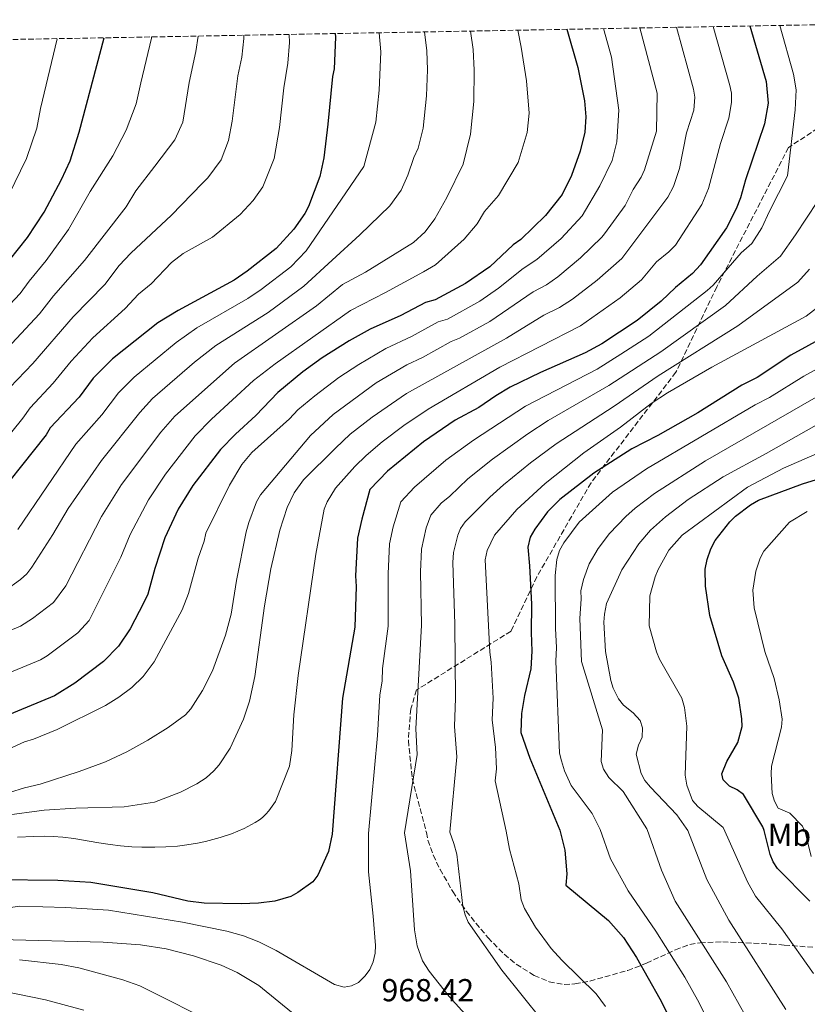
# Model space of a CAD drawing. Units: metres. Extents: x 623919 to 627357, y 4761941 to 4764317.
# Drawn here: x 624406 to 624654, y 4763959 to 4764270 of the extents above; entities that cross this region are included whole.
import ezdxf
from ezdxf.enums import TextEntityAlignment as Align

# ---------------------------------------------------------------- set-up
doc = ezdxf.new("R2010")
doc.units = ezdxf.units.M
doc.header["$MEASUREMENT"] = 0
doc.linetypes.add('DGN Style 3', pattern=[2.435891, 1.739922, -0.695969])
for name, color, linetype, lineweight in [('Cota de punto acotado terreno', 7, 'Continuous', 0), ('Curva de nivel directora', 30, 'Continuous', 30), ('Curva de nivel intermedia', 30, 'Continuous', 0), ('Etiqueta de uso rústico', 92, 'Continuous', 0), ('Zona arbolada', 92, 'DGN Style 3', 0)]:
    doc.layers.add(name, color=color, linetype=linetype, lineweight=lineweight)
doc.styles.add('Style-Arial', font='arial.ttf')

msp = doc.modelspace()

# ---------------------------------------------------------------- linework, layer by layer
at = {"layer": 'Curva de nivel directora', "color": 30, "linetype": 'Continuous', "lineweight": 30, "flags": 128}
for points, elevation in [([(624578.13, 4764266.7), (624581.54, 4764254.62), (624583.64, 4764244.11), (624584.04, 4764239.12), (624583.75, 4764234.28), (624582.32, 4764228.3), (624579.55, 4764220.6), (624576.67, 4764214.6), (624571.39, 4764207.99), (624563.6, 4764200.42), (624561.2, 4764198.75), (624553.81, 4764191.88), (624546.17, 4764186.61), (624536.69, 4764181.41), (624533.63, 4764180.64), (624525.79, 4764176.53), (624516.13, 4764172.2), (624509.55, 4764168.58), (624501.11, 4764163.19), (624495.02, 4764158.77), (624487.07, 4764152.28), (624480.18, 4764145.01), (624473.74, 4764139.15), (624469.08, 4764134.34), (624460.36, 4764122.96), (624455.71, 4764115.44), (624451.49, 4764106.41), (624448.37, 4764096.76), (624446.17, 4764088.69), (624444.92, 4764086.03), (624440.58, 4764077.82), (624436.91, 4764072.34), (624432.2, 4764067.46), (624423.17, 4764060.62), (624416.82, 4764056.65), (624380.51, 4764041.68)], 1000), ([(624505.17, 4764265.36), (624505.23, 4764264.2), (624504.8, 4764254.27), (624504.31, 4764251.82), (624502.89, 4764236.84), (624501.57, 4764226.24), (624500.32, 4764220.29), (624496.78, 4764210.83), (624495.58, 4764208.63), (624492.1, 4764203.73), (624486.6, 4764197.62), (624477.5, 4764190.45), (624473.37, 4764187.65), (624455.68, 4764178.14), (624449.3, 4764174.2), (624435.1, 4764162.82), (624428.96, 4764156.75), (624424.56, 4764150.83), (624415.45, 4764141.08), (624414.12, 4764138.96), (624394.82, 4764114.71)], 1025), ([(624635.77, 4764267.75), (624640.9, 4764250.25), (624641.55, 4764243.47), (624640.34, 4764236.91), (624634.41, 4764219.27), (624632.84, 4764213.61), (624631.47, 4764210.14), (624628.37, 4764204.1), (624620.21, 4764192.49), (624617.66, 4764189.77), (624612.28, 4764185.33), (624607.85, 4764181.08), (624600.25, 4764174.9), (624589.08, 4764167.63), (624583.91, 4764164.7), (624569.78, 4764158.52), (624560.3, 4764153.91), (624555.76, 4764151.25), (624550.4, 4764147.53), (624542.99, 4764143.51), (624533.02, 4764136.67), (624521.69, 4764127.5), (624516.1, 4764121.64), (624513.51, 4764112.36), (624512.24, 4764106.32), (624511.59, 4764094.48), (624511.76, 4764091.08), (624511.32, 4764078.33), (624507.47, 4764055.89), (624504.18, 4764013.07), (624503.04, 4764007.6), (624499.71, 4764000.15), (624498.16, 4763998.04), (624493.45, 4763994.64), (624491.23, 4763993.4), (624486.19, 4763991.96), (624481.05, 4763991.31), (624475.6, 4763991.07), (624463.92, 4763991.33), (624458.78, 4763991.96), (624447.7, 4763994.54), (624428.27, 4763997.86), (624417.8, 4763998.5), (624398.78, 4763998.69)], 975), ([(624402.62, 4764193.9), (624408.29, 4764201.09), (624413.48, 4764209.11), (624419.01, 4764219.4), (624421.67, 4764225.25), (624424.55, 4764234.31), (624432.45, 4764264.03)], 1050), ([(624664.18, 4764172.54), (624648.67, 4764163.97), (624638.02, 4764156.98), (624633.19, 4764154.57), (624619.39, 4764145.82), (624606.74, 4764138.68), (624598.59, 4764134.55), (624586.57, 4764126.85), (624575.86, 4764118.54), (624572.04, 4764114.63), (624567.98, 4764109.16), (624566.56, 4764106.62), (624565.79, 4764103.48), (624566.39, 4764097.63), (624567, 4764085.58), (624566.83, 4764076.59), (624567.13, 4764070.73), (624566.79, 4764065.13), (624564.77, 4764056.81), (624563.79, 4764051.05), (624563.62, 4764045.14), (624566.49, 4764037.06), (624575.94, 4764014.3), (624577.51, 4764008.08), (624578.11, 4764000.62), (624577.79, 4763997.01), (624591.22, 4763985.83), (624596, 4763980.51), (624600.08, 4763974.18), (624607.44, 4763961.13), (624612.85, 4763950.47)], 950), ([(624654.67, 4763991.91), (624644.43, 4764002.26), (624643.11, 4764004.34), (624642.18, 4764006.66), (624640.28, 4764014.18), (624639.83, 4764015.39), (624633.74, 4764025.61), (624631.76, 4764027.01), (624629.28, 4764028.18), (624627.32, 4764030.24), (624626.92, 4764032.08), (624628.53, 4764035.92), (624631.99, 4764041.94), (624633.29, 4764046.96), (624633.21, 4764049.45), (624632.22, 4764055.88), (624630.57, 4764060.97), (624626.9, 4764069.24), (624623.17, 4764082), (624621.76, 4764091.27), (624621.71, 4764096.55), (624622.25, 4764099.61), (624623.4, 4764102.94), (624624.8, 4764105.65), (624629.41, 4764111.48), (624631.17, 4764113.25), (624635.9, 4764116.86), (624638.45, 4764118.27), (624652.34, 4764123.47), (624670.33, 4764129.02)], 925)]:
    msp.add_lwpolyline(points, dxfattribs=dict(at, elevation=elevation))
at = {"layer": 'Curva de nivel intermedia', "color": 30, "linetype": 'Continuous', "lineweight": 0, "flags": 128}
for points, elevation in [([(624571.28, 4764123.59), (624583.49, 4764133.19), (624594.98, 4764141.29), (624604.69, 4764148.81), (624609.78, 4764152.17), (624623.81, 4764160.25), (624653.46, 4764176.35), (624661.21, 4764182.32), (624666.55, 4764186.92), (624673.28, 4764194.69), (624678.79, 4764202.09), (624681.91, 4764208.88), (624682.66, 4764211.27), (624684.73, 4764221.57), (624684.63, 4764227.47), (624684, 4764233.05), (624678.97, 4764247.36), (624674.44, 4764261.98), (624673.05, 4764268.44)], 955), ([(624596.64, 4764113.14), (624599.62, 4764115.8), (624605.66, 4764120.41), (624621.8, 4764130.68), (624656.61, 4764150.81), (624673.2, 4764159.92), (624691.44, 4764170.92), (624692.71, 4764171.85), (624700.14, 4764175.63), (624702.2, 4764177.02), (624705.76, 4764180.61), (624711.85, 4764189.89), (624715.79, 4764197.83), (624716.71, 4764204.07), (624717.19, 4764213.07), (624714.09, 4764231.49), (624712.07, 4764240.48), (624708.16, 4764251.8), (624701.8, 4764265.08), (624699.7, 4764268.93)], 940), ([(624634.95, 4764122.4), (624646.32, 4764128.44), (624683.68, 4764144.68), (624693.26, 4764151.05), (624702.36, 4764157.98), (624704.63, 4764159.05), (624710.03, 4764162.42), (624719.62, 4764168.79), (624726.55, 4764175.12), (624738.45, 4764184.06), (624740.48, 4764186.51), (624742.32, 4764191.3), (624742.31, 4764197.8), (624732.67, 4764229.21), (624730.61, 4764239.95), (624727.7, 4764248.8), (624724.14, 4764258.19), (624719.01, 4764269.28)], 930), ([(624361.65, 4763984.13), (624405.91, 4763990.39), (624420.36, 4763990), (624433.81, 4763989.14), (624457.04, 4763985.32), (624471.04, 4763982.49), (624476.29, 4763981.03), (624481.15, 4763979.1), (624486.59, 4763976.42), (624505, 4763965.67), (624508.02, 4763964.86), (624510.26, 4763965.29), (624512.53, 4763966.34), (624514.59, 4763968.38), (624516.06, 4763970.46), (624517.1, 4763972.83), (624517.77, 4763975.53), (624517.86, 4763978.02), (624517.16, 4763987.23), (624515.66, 4764001.16), (624515.65, 4764013.26), (624518.53, 4764044.21), (624519.27, 4764056.87), (624519.91, 4764061.39), (624520.05, 4764065.26), (624521.83, 4764078.62), (624521.81, 4764095.1), (624522.27, 4764104.61), (624523.39, 4764109.88), (624525.82, 4764117.84), (624530.11, 4764122.45), (624539.96, 4764130.88), (624548.68, 4764137.26), (624565.11, 4764147.96), (624587.62, 4764159.58), (624595.07, 4764164.29), (624603.97, 4764169.99), (624622.3, 4764184.37), (624624.13, 4764186.07), (624632.99, 4764196.27), (624636.31, 4764199.17), (624639.53, 4764204.17), (624641.94, 4764209.37), (624647.62, 4764220.52), (624649.99, 4764241.32), (624650.27, 4764247.63), (624649.47, 4764252.58), (624645.16, 4764267.93)], 970), ([(624385.24, 4764056.79), (624412.36, 4764068.03), (624414.5, 4764069.32), (624424.1, 4764076.53), (624427.7, 4764080.4), (624437.66, 4764100.35), (624440.6, 4764107.49), (624446.34, 4764118.44), (624451.7, 4764126.53), (624461.08, 4764138.6), (624466.26, 4764143.81), (624479.41, 4764156), (624486.25, 4764161.31), (624509.98, 4764178.11), (624520.97, 4764183.71), (624532.94, 4764190.28), (624536.8, 4764192.5), (624545.83, 4764200.6), (624549.85, 4764205.36), (624552.23, 4764209.25), (624556.62, 4764214.37), (624562.8, 4764224.77), (624565.59, 4764234.15), (624566.2, 4764240.27), (624565.43, 4764250.5), (624563.75, 4764261.05), (624562.7, 4764266.41)], 1005), ([(624387.37, 4764070.83), (624406.09, 4764078.59), (624409.9, 4764080.98), (624416.5, 4764086.11), (624420.36, 4764091.3), (624431.56, 4764113.17), (624437.83, 4764123.28), (624450.29, 4764139.73), (624454.7, 4764144.78), (624473.48, 4764161.53), (624499.32, 4764179.54), (624507.43, 4764186.27), (624514.73, 4764190.14), (624529.85, 4764199.56), (624533.48, 4764202.93), (624536.51, 4764206.96), (624540.33, 4764213.68), (624545.43, 4764224.25), (624547.75, 4764233.65), (624548.78, 4764243.92), (624548.9, 4764253.84), (624548.57, 4764260.32), (624547.79, 4764266.14)], 1010), ([(624393.03, 4764023.21), (624407.36, 4764027.65), (624412.3, 4764028.82), (624424.51, 4764032.77), (624432.83, 4764035.87), (624439.61, 4764039.02), (624446.17, 4764042.64), (624452.55, 4764046.71), (624458.02, 4764050.71), (624459.67, 4764052.58), (624463.35, 4764058.36), (624466.55, 4764064.51), (624470.58, 4764075.73), (624472.42, 4764082.38), (624474.07, 4764092.98), (624477.18, 4764108.35), (624477.95, 4764111.3), (624480.39, 4764117.82), (624481.66, 4764119.95), (624497.44, 4764138.71), (624504.52, 4764145.31), (624518.09, 4764155.29), (624527.69, 4764160.97), (624532.67, 4764163.32), (624541.66, 4764168.31), (624544.31, 4764169.35), (624553.83, 4764174.58), (624567.54, 4764183.93), (624571.72, 4764186.13), (624575.24, 4764188.71), (624582.41, 4764194.66), (624589.14, 4764201.19), (624590, 4764202.27), (624596.46, 4764211.15), (624599.01, 4764216.17), (624601.55, 4764220.12), (624602.53, 4764222.43), (624606.35, 4764234.59), (624606.54, 4764246.56), (624601.05, 4764267.12)], 990), ([(624397.39, 4764037.68), (624407.38, 4764042.21), (624410.13, 4764042.97), (624417.58, 4764046.07), (624432.82, 4764053.6), (624437.09, 4764056.28), (624441.09, 4764059.31), (624444.72, 4764062.79), (624448.17, 4764067.37), (624456.99, 4764083.73), (624458.93, 4764088.93), (624462.05, 4764100.08), (624463.95, 4764105.44), (624464.44, 4764107.95), (624471.85, 4764123.1), (624475.77, 4764129.52), (624478.88, 4764133.38), (624490.76, 4764143.92), (624493.45, 4764146.74), (624498.8, 4764151.25), (624506.32, 4764156.94), (624512.56, 4764161.12), (624521.07, 4764166.12), (624529.23, 4764169.92), (624537.64, 4764174.47), (624540.5, 4764175.38), (624550.76, 4764181.04), (624556.55, 4764185.08), (624564.37, 4764191.34), (624568.71, 4764194.12), (624576.32, 4764200.82), (624582.9, 4764207.9), (624588.54, 4764217.38), (624592.42, 4764225.37), (624593.88, 4764231.27), (624594.5, 4764241.24), (624592.19, 4764257.92), (624589.68, 4764266.91)], 995), ([(624401.08, 4764018.96), (624413.48, 4764020.67), (624423.46, 4764021.29), (624438.7, 4764021.73), (624448.23, 4764023.14), (624456.43, 4764026.34), (624461.64, 4764028.93), (624464.53, 4764030.83), (624466.93, 4764033.06), (624468.62, 4764034.9), (624472.14, 4764040.13), (624476.32, 4764049.32), (624478.21, 4764054.99), (624479.89, 4764062.74), (624482.92, 4764085.04), (624484.93, 4764096.7), (624487.73, 4764108.88), (624490.02, 4764116.04), (624492.27, 4764120.59), (624495.18, 4764124.69), (624505.31, 4764134.76), (624509.85, 4764139.08), (624516.76, 4764144.45), (624527.65, 4764151.96), (624559.07, 4764169.35), (624570.83, 4764176.59), (624575.78, 4764178.99), (624579.85, 4764181.68), (624587.64, 4764187.62), (624595.38, 4764194.49), (624609.95, 4764213.78), (624611.66, 4764217.19), (624613.6, 4764222.83), (624615.75, 4764234.1), (624618.05, 4764241.24), (624618.39, 4764245.31), (624618, 4764247.79), (624612.6, 4764267.33)], 985), ([(624401.18, 4764089.78), (624406.09, 4764093.29), (624408.08, 4764095.12), (624409.68, 4764097.21), (624416.24, 4764107.53), (624421.12, 4764115.65), (624431.56, 4764130.82), (624443.61, 4764145.92), (624447.63, 4764150.37), (624460.91, 4764161.85), (624467.55, 4764167.07), (624484.11, 4764177.49), (624495.26, 4764185.71), (624504.26, 4764193.95), (624512.92, 4764201.93), (624522.42, 4764211.12), (624525.89, 4764216.02), (624528.07, 4764220.78), (624529.88, 4764226.29), (624531.33, 4764229.29), (624532.88, 4764235.56), (624533.88, 4764245.72), (624534.2, 4764253.98), (624534.05, 4764259.95), (624533.25, 4764265.87)], 1015), ([(624405.15, 4764012.12), (624410.27, 4764012.34), (624413.58, 4764012.4), (624416.37, 4764012.34), (624419.44, 4764012.13), (624422.92, 4764011.68), (624430.7, 4764010.35), (624434.33, 4764009.81), (624437.58, 4764009.42), (624441.16, 4764009.13), (624444.25, 4764008.98), (624448.39, 4764008.94), (624451.89, 4764009.05), (624455.53, 4764009.33), (624458.5, 4764009.68), (624461.76, 4764010.21), (624464.37, 4764010.75), (624468.98, 4764011.98), (624472.51, 4764013.19), (624476.55, 4764014.9), (624479.99, 4764016.73), (624481.29, 4764017.59), (624482.24, 4764018.33), (624483.38, 4764019.4), (624484.31, 4764020.47), (624486.36, 4764023.41), (624490.76, 4764034.47), (624491.5, 4764039.46), (624492.12, 4764050.64), (624493.51, 4764063.06), (624499.06, 4764101.35), (624501.67, 4764115.45), (624502.62, 4764117.79), (624505.28, 4764122.13), (624511.39, 4764128.92), (624514.88, 4764132.4), (624520.01, 4764136.66), (624526.73, 4764141.85), (624534.41, 4764147.04), (624557.03, 4764160.21), (624582.38, 4764173.28), (624594.91, 4764182.06), (624601.61, 4764187.78), (624606.35, 4764193.4), (624610.25, 4764196.53), (624612.3, 4764198.71), (624620.59, 4764211.5), (624622.74, 4764216.55), (624626.45, 4764230.76), (624629.1, 4764238.67), (624629.97, 4764243.6), (624629.92, 4764246.55), (624629.45, 4764249.02), (624624.17, 4764267.54)], 980), ([(624405.2, 4764109.07), (624423.5, 4764135.95), (624431.72, 4764145.25), (624436.98, 4764152.14), (624441.9, 4764157.12), (624455.11, 4764168.02), (624461.65, 4764172.63), (624477.7, 4764181.88), (624481.81, 4764184.7), (624491.2, 4764191.9), (624496.03, 4764196.94), (624514.21, 4764223.42), (624518.01, 4764237.47), (624518.98, 4764247.53), (624519.53, 4764259.58), (624519, 4764265.61)], 1020), ([(624390.71, 4764167.33), (624406, 4764183.4), (624408.76, 4764187.33), (624414.15, 4764193.83), (624421.18, 4764203.63), (624428.05, 4764215.56), (624435.2, 4764226.86), (624439.32, 4764234.92), (624442.53, 4764243.24), (624443.95, 4764249.84), (624447.3, 4764263.94), (624447.34, 4764264.3)], 1045), ([(624392.83, 4764126.89), (624406.77, 4764144.21), (624409.09, 4764147.47), (624416.41, 4764155.22), (624422, 4764162.13), (624428.87, 4764169.47), (624439.02, 4764178.68), (624443.24, 4764183.24), (624447.18, 4764186.51), (624453.59, 4764193.24), (624457.33, 4764196.1), (624466.49, 4764201.22), (624475.24, 4764208.29), (624479.36, 4764212.74), (624482.42, 4764217.1), (624485.94, 4764226), (624487.61, 4764235.75), (624488.99, 4764248.21), (624490.29, 4764256.08), (624490.74, 4764262.51), (624490.7, 4764265.09)], 1030), ([(624396.03, 4764159.87), (624412.09, 4764177.03), (624416.49, 4764182.69), (624426.25, 4764193.89), (624439.33, 4764210.76), (624442.4, 4764215.75), (624448.35, 4764223.6), (624454.69, 4764231.92), (624457.17, 4764237.4), (624459.17, 4764249.95), (624461.27, 4764259.69), (624461.97, 4764264.57)], 1040), ([(624402.36, 4764214.51), (624408, 4764226.02), (624411.2, 4764235.59), (624412.41, 4764241.78), (624417.63, 4764263.75)], 1055), ([(624402.72, 4764153.85), (624409.98, 4764161.44), (624422.67, 4764176.09), (624432.63, 4764186.29), (624437.19, 4764192.28), (624440.8, 4764196.19), (624453.66, 4764208.16), (624463.32, 4764218.09), (624465.03, 4764219.91), (624469.23, 4764225.57), (624471.55, 4764231.7), (624472.7, 4764237.73), (624474.56, 4764252.03), (624475.78, 4764257.89), (624476.37, 4764263.84), (624476.38, 4764264.83)], 1035), ([(624559.91, 4763941.01), (624541.02, 4763961.96), (624534.78, 4763969.9), (624532.66, 4763973.19), (624530.97, 4763977.93), (624530.11, 4763982.91), (624528.92, 4764001.53), (624527.03, 4764013.46), (624530.95, 4764038.19), (624530.56, 4764046.24), (624532.35, 4764078.91), (624532.04, 4764095.72), (624532.3, 4764102.9), (624533.83, 4764109.65), (624535.31, 4764113.57), (624538.53, 4764117.4), (624541.28, 4764119.63), (624546.89, 4764125.09), (624554.73, 4764131.27), (624565.79, 4764139.2), (624572.28, 4764143.44), (624591.33, 4764154.46), (624607.7, 4764165.08), (624628.05, 4764179.65), (624638.08, 4764188.88), (624645.42, 4764195.25), (624650.15, 4764201.89), (624657.07, 4764212.42)], 965), ([(624570.45, 4763954.29), (624557.68, 4763970.23), (624547.08, 4763985.35), (624546.09, 4763987.65), (624545.4, 4763990.36), (624543.46, 4764006.72), (624542.57, 4764010.1), (624541.24, 4764013.7), (624543.51, 4764037.43), (624542.7, 4764047.02), (624543.03, 4764055.89), (624542.86, 4764079.2), (624542.19, 4764098.68), (624542.45, 4764101.88), (624543.8, 4764107.24), (624544.66, 4764109.38), (624546.09, 4764111.45), (624553.83, 4764119.3), (624558.16, 4764123.15), (624566.67, 4764130.05), (624574.74, 4764136.05), (624592.99, 4764147.91), (624606.87, 4764157.51), (624631.97, 4764173.23), (624650.8, 4764186.98), (624654.54, 4764191.16)], 960), ([(624625.25, 4763948.57), (624619.77, 4763959.88), (624615.23, 4763967.97), (624606.14, 4763982.49), (624597.4, 4763995.23), (624591.88, 4764005.32), (624588.62, 4764014.51), (624586.04, 4764019.63), (624579.47, 4764028.41), (624577.32, 4764033.08), (624576.38, 4764036.14), (624575.8, 4764038.57), (624574.65, 4764067.62), (624574.83, 4764071.88), (624574.49, 4764077.86), (624574.45, 4764094.6), (624574.98, 4764099.58), (624575.84, 4764102.43), (624577.13, 4764104.88), (624581.96, 4764111.42), (624592.51, 4764120.85), (624603.15, 4764128.19), (624637.44, 4764148.35), (624641.89, 4764150.65), (624652.73, 4764157.44), (624668.69, 4764166.23)], 945), ([(624590.24, 4764070.67), (624589.78, 4764079.92), (624589.96, 4764082.42), (624590.58, 4764085.76), (624595.45, 4764096.32), (624600.82, 4764104.61), (624604.41, 4764108.85), (624609.15, 4764113.12), (624616.27, 4764118.49), (624627.31, 4764125.66), (624640.92, 4764133.06), (624669.18, 4764149.11)], 935), ([(624590.33, 4763958.78), (624587.32, 4763962.72), (624576.53, 4763973.33), (624573.17, 4763977.06), (624568.2, 4763983.78), (624564.76, 4763989.61), (624563.73, 4763992.34), (624563, 4763997.41), (624560.1, 4764008.3), (624559.05, 4764014.01), (624555.57, 4764029.91), (624556, 4764033.65), (624555.65, 4764040.43), (624554.6, 4764049.06), (624554.88, 4764055.88), (624554.3, 4764067.31), (624553.84, 4764070.38), (624552.37, 4764099.47), (624553.04, 4764102.44), (624555.38, 4764107.31), (624562.4, 4764115.4), (624571.28, 4764123.59)], 955), ([(624655.77, 4763969.15), (624645.82, 4763983.25), (624637.51, 4763993.56), (624634.96, 4763998.05), (624627.46, 4764014.98), (624627.34, 4764015.18), (624619.33, 4764021.84), (624617.63, 4764023.68), (624615.84, 4764028.55), (624615.38, 4764031.62), (624615.85, 4764047.1), (624615.13, 4764053), (624614.29, 4764055.93), (624607.27, 4764068.19), (624606.29, 4764070.49), (624603.98, 4764078.71), (624604.29, 4764088.13), (624605.89, 4764094.21), (624606.84, 4764096.52), (624610.25, 4764102.58), (624614.46, 4764107.24), (624634.95, 4764122.4)], 930), ([(624655.07, 4764006), (624653.1, 4764013.85), (624652.32, 4764015.61), (624648.3, 4764019.64), (624644.61, 4764021.23), (624643.45, 4764023.44), (624642.71, 4764025.88), (624642.4, 4764032.05), (624642.58, 4764034.55), (624645.66, 4764046.78), (624645.87, 4764049.26), (624644.94, 4764055.41), (624643.36, 4764062.14), (624640.45, 4764070.67), (624637.11, 4764084.4), (624636.69, 4764089.98), (624637.63, 4764095.91), (624638.94, 4764100.02), (624640.1, 4764102.23), (624648.27, 4764111.37), (624653.83, 4764114.75)], 920), ([(624636.34, 4763952.23), (624628.35, 4763966.56), (624612.2, 4763991.93), (624607.93, 4764001.74), (624603.4, 4764014.54), (624603.27, 4764014.77), (624595.86, 4764026.47), (624591.31, 4764030.88), (624589.62, 4764033.58), (624588.87, 4764035.98), (624589.31, 4764045.95), (624582.74, 4764067.51), (624582.17, 4764080.98), (624582.64, 4764087.22), (624582.52, 4764089.72), (624583.38, 4764093.3), (624585.12, 4764098.24), (624588, 4764103.09), (624591.59, 4764107.86), (624596.64, 4764113.14)], 940), ([(624647.07, 4763957.81), (624629.07, 4763986), (624622.19, 4763998.79), (624616.16, 4764014.25), (624615.65, 4764014.98), (624612.77, 4764019.15), (624604.4, 4764027.87), (624602.67, 4764030.03), (624601.47, 4764032.22), (624599.92, 4764038.33), (624600.71, 4764041.16), (624601.82, 4764043.69), (624601.97, 4764046.53), (624601.24, 4764048.93), (624598.96, 4764051.29), (624595.96, 4764053.75), (624594.4, 4764055.71), (624592.68, 4764059.03), (624591.94, 4764061.47), (624590.24, 4764070.67)], 935), ([(624399.66, 4763979.84), (624432.1, 4763979.03), (624443.82, 4763978.16), (624451.96, 4763976.95), (624460.6, 4763974.73), (624469.25, 4763971.83), (624474.35, 4763969.51), (624481.09, 4763965.42), (624492.58, 4763956.08)], 965), ([(624405.74, 4763973.45), (624418.86, 4763972.01), (624424.48, 4763970.99), (624438.27, 4763967.19), (624443.63, 4763965.24), (624469.13, 4763952.44)], 960), ([(624391.25, 4763965.48), (624413.99, 4763960.87), (624425.97, 4763957.56)], 955)]:
    msp.add_lwpolyline(points, dxfattribs=dict(at, elevation=elevation))
at = {"layer": 'Zona arbolada', "color": 92, "linetype": 'DGN Style 3', "lineweight": 0}
for points in [[(623927.55, 4763780.35, 799.6), (623918.97, 4764254.61, 945), (624743.63, 4764269.73, 915.58)], [(624675.48, 4764247.57, 982.9), (624647.91, 4764229.45, 984.74), (624625.35, 4764185.59, 977.37), (624612.46, 4764158.62, 969.99), (624585.73, 4764123.83, 964.46), (624568.65, 4764094.17, 969.99), (624560.53, 4764077.04, 973.68), (624530.81, 4764058.51, 981.05), (624528.95, 4764052.53, 981.05), (624528.21, 4764042.58, 982.9), (624529.44, 4764030.57, 979.21), (624533.88, 4764013.58, 978.7), (624534.38, 4764011.13, 978.53), (624536.07, 4764006.45, 978.2), (624538.2, 4764001.94, 977.87), (624542.19, 4763994.96, 977.35), (624546.42, 4763988.83, 976.86), (624553.29, 4763980.42, 976.14), (624558.38, 4763975.21, 975.35), (624562.2, 4763972.08, 974.62), (624567.84, 4763968.55, 973.45), (624572.54, 4763966.59, 972.31), (624577.27, 4763965.72, 971.14), (624580.65, 4763965.88, 970.39), (624585.4, 4763966.79, 969.44), (624597.28, 4763970.13, 967.09), (624603.21, 4763972.38, 965.86), (624612.28, 4763976.66, 963.84), (624616.81, 4763978.25, 962.82), (624620.06, 4763978.85, 962.09), (624627.2, 4763979.12, 960.34), (624636.92, 4763978.73, 957.37), (624642.43, 4763978.42, 955.13), (624646.58, 4763978.13, 952.44), (624656.32, 4763977.36, 944.32)]]:
    msp.add_polyline3d(points, dxfattribs=at)

# ---------------------------------------------------------------- texts
at = {"layer": 'Cota de punto acotado terreno', "color": 7, "linetype": 'Continuous', "lineweight": 0, "style": 'Style-Arial'}
msp.add_text('968.42', height=7, dxfattribs=at).set_placement((624519.76, 4763960.41, 968.42))
at = {"layer": 'Etiqueta de uso rústico', "color": 92, "linetype": 'Continuous', "lineweight": 0, "style": 'Style-Arial'}
msp.add_text('Mb', height=7, dxfattribs=at).set_placement((624648.19, 4764012.85, 922.6), align=Align.MIDDLE_CENTER)

doc.saveas('drawing.dxf')
